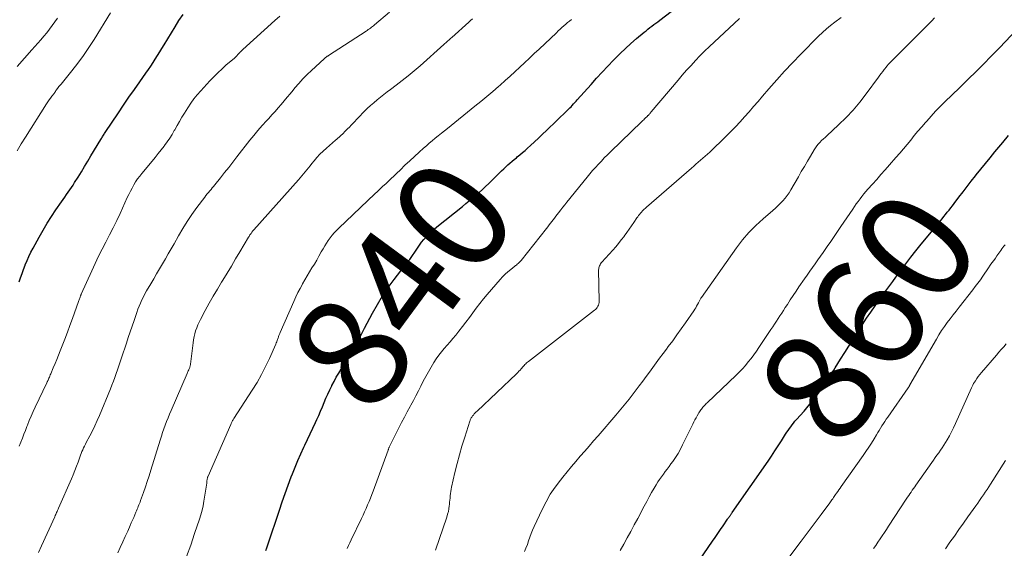
# Model space of a CAD drawing. Units: feet. Extents: x 1930000 to 1935043, y 534999 to 540000.
# Drawn here: x 1930163 to 1930338, y 535209 to 535304 of the extents above; entities that cross this region are included whole.
import ezdxf
from ezdxf.enums import TextEntityAlignment as Align

# ---------------------------------------------------------------- set-up
doc = ezdxf.new("R2010")
doc.units = ezdxf.units.FT
doc.header["$LTSCALE"] = 100
doc.header["$MEASUREMENT"] = 0
for name, color, linetype, lineweight in [('CONTOUR INDEX', 32, 'Continuous', 25), ('CONTOUR INDEX LABEL', 7, 'Continuous', 15), ('CONTOUR INTERMEDIATE', 40, 'Continuous', 15)]:
    doc.layers.add(name, color=color, linetype=linetype, lineweight=lineweight)
doc.styles.add('slant', font='romans.shx', dxfattribs={"oblique": 14.999978})

msp = doc.modelspace()

# ---------------------------------------------------------------- linework, layer by layer
at = {"layer": 'CONTOUR INDEX', "flags": 128}
for points, elevation in [([(1930162.43, 535256.86), (1930162.67, 535257.62), (1930162.93, 535258.37), (1930163.2, 535259.11), (1930163.48, 535259.85), (1930163.51, 535259.92), (1930163.82, 535260.68), (1930164.16, 535261.43), (1930164.52, 535262.18), (1930164.9, 535262.91), (1930165.99, 535264.89), (1930166.69, 535266.13), (1930167.41, 535267.34), (1930168.18, 535268.54), (1930168.97, 535269.72), (1930170, 535271.2), (1930170.29, 535271.62), (1930170.59, 535272.04), (1930170.89, 535272.47), (1930171.19, 535272.89), (1930171.48, 535273.31), (1930171.77, 535273.74), (1930172.05, 535274.17), (1930172.33, 535274.61), (1930172.95, 535275.61), (1930173.53, 535276.55), (1930174.1, 535277.49), (1930174.68, 535278.44), (1930175.25, 535279.38), (1930177, 535282.31), (1930177.1, 535282.47), (1930177.19, 535282.63), (1930177.29, 535282.78), (1930177.39, 535282.94), (1930177.49, 535283.1), (1930177.59, 535283.26), (1930177.69, 535283.41), (1930177.79, 535283.57), (1930180.14, 535287.08), (1930181.09, 535288.48), (1930182.04, 535289.88), (1930183.01, 535291.27), (1930183.98, 535292.65), (1930185.07, 535294.19), (1930185.5, 535294.81), (1930185.92, 535295.43), (1930186.34, 535296.05), (1930186.74, 535296.68), (1930187.14, 535297.32), (1930187.54, 535297.96), (1930187.93, 535298.59), (1930188.32, 535299.24), (1930190.27, 535302.47), (1930190.98, 535303.56), (1930191.71, 535304.63)], 820), ([(1930206.48, 535208.85), (1930206.66, 535209.37), (1930206.83, 535209.88), (1930208.93, 535216.07), (1930209.44, 535217.57), (1930209.96, 535219.06), (1930210.5, 535220.55), (1930211.05, 535222.03), (1930211.25, 535222.56), (1930211.73, 535223.77), (1930212.22, 535224.98), (1930212.75, 535226.17), (1930213.29, 535227.35), (1930213.45, 535227.68), (1930213.93, 535228.69), (1930214.41, 535229.7), (1930214.89, 535230.72), (1930215.37, 535231.73), (1930215.62, 535232.27), (1930215.97, 535233.02), (1930216.3, 535233.77), (1930216.62, 535234.54), (1930216.94, 535235.3), (1930217.25, 535236.07), (1930217.58, 535236.83), (1930217.93, 535237.58), (1930218.29, 535238.32), (1930218.31, 535238.35), (1930218.69, 535239.1), (1930219.1, 535239.84), (1930219.52, 535240.57), (1930219.95, 535241.29), (1930221.66, 535244.07), (1930222, 535244.62), (1930222.33, 535245.18), (1930222.64, 535245.74), (1930222.95, 535246.3), (1930223.26, 535246.87), (1930223.56, 535247.44), (1930223.86, 535248.01), (1930224.16, 535248.58), (1930225.57, 535251.28), (1930226.44, 535252.85), (1930227.36, 535254.38), (1930228.36, 535255.85), (1930229.42, 535257.29), (1930231.42, 535259.87), (1930231.52, 535260), (1930231.62, 535260.12), (1930231.72, 535260.25), (1930231.82, 535260.37), (1930231.92, 535260.5), (1930232.02, 535260.62), (1930232.12, 535260.75), (1930232.21, 535260.89), (1930233.59, 535262.93), (1930233.97, 535263.45), (1930234.35, 535263.97), (1930234.76, 535264.46), (1930235.19, 535264.95), (1930235.63, 535265.41), (1930236.09, 535265.86), (1930236.57, 535266.29), (1930237.07, 535266.71), (1930241.63, 535270.36), (1930242.24, 535270.86), (1930242.84, 535271.35), (1930243.44, 535271.85), (1930244.04, 535272.36), (1930244.63, 535272.87), (1930245.21, 535273.39), (1930245.78, 535273.93), (1930246.34, 535274.47), (1930248.29, 535276.39), (1930248.65, 535276.74), (1930249.02, 535277.09), (1930249.39, 535277.43), (1930249.76, 535277.77), (1930250.14, 535278.1), (1930250.52, 535278.43), (1930250.9, 535278.75), (1930251.29, 535279.07), (1930251.44, 535279.2), (1930251.91, 535279.59), (1930252.37, 535279.98), (1930252.83, 535280.37), (1930253.28, 535280.78), (1930253.82, 535281.27), (1930254.54, 535281.92), (1930255.25, 535282.58), (1930255.96, 535283.24), (1930256.66, 535283.91), (1930260.35, 535287.49), (1930260.59, 535287.72), (1930260.82, 535287.95), (1930261.05, 535288.18), (1930261.27, 535288.42), (1930261.5, 535288.66), (1930261.72, 535288.9), (1930261.94, 535289.14), (1930262.16, 535289.38), (1930264.63, 535292.15), (1930265.62, 535293.26), (1930266.63, 535294.35), (1930267.64, 535295.44), (1930268.67, 535296.51), (1930268.89, 535296.75), (1930269.83, 535297.68), (1930270.78, 535298.6), (1930271.76, 535299.49), (1930272.76, 535300.35), (1930274.11, 535301.47), (1930274.45, 535301.76), (1930274.8, 535302.03), (1930275.15, 535302.31), (1930275.51, 535302.57), (1930275.87, 535302.84), (1930276.23, 535303.1), (1930276.59, 535303.37), (1930276.95, 535303.64), (1930278.95, 535305.16)], 840), ([(1930283.25, 535206), (1930286.35, 535210.54), (1930286.82, 535211.23), (1930287.3, 535211.92), (1930287.76, 535212.61), (1930288.23, 535213.3), (1930289.02, 535214.47), (1930289.09, 535214.58), (1930289.17, 535214.69), (1930289.25, 535214.8), (1930289.32, 535214.91), (1930289.36, 535214.96), (1930289.42, 535215.04), (1930289.48, 535215.13), (1930289.54, 535215.22), (1930289.61, 535215.3), (1930289.67, 535215.39), (1930289.74, 535215.48), (1930289.8, 535215.56), (1930289.86, 535215.65), (1930296.27, 535224.86), (1930296.89, 535225.76), (1930297.5, 535226.66), (1930298.09, 535227.58), (1930298.68, 535228.5), (1930299.4, 535229.66), (1930299.62, 535230), (1930299.85, 535230.34), (1930300.08, 535230.67), (1930300.31, 535231), (1930300.56, 535231.33), (1930300.81, 535231.65), (1930301.07, 535231.96), (1930301.33, 535232.27), (1930302.71, 535233.79), (1930303.44, 535234.65), (1930304.16, 535235.51), (1930304.85, 535236.41), (1930305.51, 535237.32), (1930306.28, 535238.42), (1930306.54, 535238.8), (1930306.79, 535239.18), (1930307.04, 535239.56), (1930307.28, 535239.95), (1930307.52, 535240.34), (1930307.76, 535240.72), (1930308, 535241.11), (1930308.24, 535241.5), (1930309.24, 535243.07), (1930309.98, 535244.24), (1930310.72, 535245.41), (1930311.46, 535246.59), (1930312.2, 535247.76), (1930312.41, 535248.1), (1930313.14, 535249.24), (1930313.87, 535250.37), (1930314.63, 535251.49), (1930315.4, 535252.6), (1930315.92, 535253.33), (1930316.44, 535254.06), (1930316.97, 535254.8), (1930317.5, 535255.52), (1930318.04, 535256.25), (1930318.58, 535256.97), (1930319.11, 535257.69), (1930319.65, 535258.41), (1930320.19, 535259.14), (1930320.89, 535260.08), (1930321.79, 535261.27), (1930322.7, 535262.44), (1930323.63, 535263.61), (1930324.57, 535264.76), (1930327.07, 535267.79), (1930327.38, 535268.17), (1930327.69, 535268.55), (1930328, 535268.93), (1930328.3, 535269.31), (1930328.61, 535269.7), (1930328.91, 535270.08), (1930329.21, 535270.47), (1930329.51, 535270.86), (1930330.38, 535271.99), (1930331.12, 535272.95), (1930331.85, 535273.9), (1930332.59, 535274.85), (1930333.34, 535275.8), (1930333.48, 535275.98), (1930334.3, 535277.01), (1930335.13, 535278.05), (1930335.96, 535279.07), (1930336.8, 535280.09), (1930337.17, 535280.55), (1930338.21, 535281.79), (1930339.25, 535283.03)], 860)]:
    msp.add_lwpolyline(points, dxfattribs=dict(at, elevation=elevation))
at = {"layer": 'CONTOUR INTERMEDIATE', "flags": 128}
for points, elevation in [([(1930162.03, 535295.39), (1930164.69, 535298.31), (1930165.24, 535298.91), (1930165.77, 535299.52), (1930166.3, 535300.14), (1930166.82, 535300.76), (1930167.33, 535301.4), (1930167.83, 535302.04), (1930168.32, 535302.69), (1930168.8, 535303.34), (1930169.28, 535304.01)], 812), ([(1930162.05, 535280.31), (1930162.79, 535281.52), (1930163.54, 535282.72), (1930167.32, 535288.7), (1930167.55, 535289.05), (1930167.78, 535289.39), (1930168.02, 535289.73), (1930168.27, 535290.06), (1930168.64, 535290.54), (1930168.7, 535290.63), (1930168.77, 535290.72), (1930168.83, 535290.82), (1930168.89, 535290.92), (1930168.95, 535291), (1930168.98, 535291.05), (1930169.01, 535291.11), (1930169.05, 535291.17), (1930169.08, 535291.22), (1930169.12, 535291.28), (1930169.16, 535291.33), (1930169.2, 535291.38), (1930169.24, 535291.43), (1930169.4, 535291.62), (1930169.53, 535291.76), (1930169.65, 535291.9), (1930169.77, 535292.04), (1930169.89, 535292.19), (1930171.82, 535294.57), (1930172.88, 535295.93), (1930173.9, 535297.31), (1930174.86, 535298.73), (1930175.79, 535300.18), (1930178.71, 535304.93)], 816), ([(1930162.42, 535227.54), (1930162.72, 535228.24), (1930163, 535228.93), (1930163.27, 535229.64), (1930163.54, 535230.34), (1930163.81, 535231.04), (1930163.89, 535231.27), (1930164.21, 535232.08), (1930164.54, 535232.89), (1930164.89, 535233.69), (1930165.26, 535234.48), (1930167.34, 535238.82), (1930167.38, 535238.91), (1930167.42, 535238.99), (1930167.46, 535239.08), (1930167.5, 535239.16), (1930167.55, 535239.25), (1930167.59, 535239.33), (1930167.63, 535239.42), (1930167.66, 535239.51), (1930167.74, 535239.69), (1930167.82, 535239.87), (1930167.9, 535240.05), (1930167.97, 535240.24), (1930168.05, 535240.42), (1930168.51, 535241.54), (1930168.82, 535242.29), (1930169.12, 535243.03), (1930169.42, 535243.78), (1930169.72, 535244.53), (1930170.09, 535245.45), (1930170.57, 535246.67), (1930171.04, 535247.88), (1930171.49, 535249.11), (1930171.93, 535250.33), (1930173.02, 535253.39), (1930173.08, 535253.54), (1930173.13, 535253.69), (1930173.19, 535253.84), (1930173.24, 535253.99), (1930173.31, 535254.16), (1930173.33, 535254.23), (1930173.36, 535254.3), (1930173.38, 535254.36), (1930173.41, 535254.43), (1930173.44, 535254.5), (1930173.46, 535254.56), (1930173.49, 535254.63), (1930173.52, 535254.7), (1930175.39, 535258.86), (1930175.99, 535260.16), (1930176.61, 535261.45), (1930177.25, 535262.73), (1930177.91, 535264), (1930178.57, 535265.27), (1930179.21, 535266.54), (1930179.84, 535267.83), (1930180.45, 535269.12), (1930181.74, 535271.94), (1930182.01, 535272.51), (1930182.3, 535273.08), (1930182.59, 535273.64), (1930182.9, 535274.19), (1930183.23, 535274.73), (1930183.57, 535275.26), (1930183.95, 535275.77), (1930184.34, 535276.27), (1930186.18, 535278.47), (1930186.72, 535279.13), (1930187.26, 535279.8), (1930187.8, 535280.47), (1930188.32, 535281.14), (1930188.4, 535281.24), (1930188.87, 535281.88), (1930189.32, 535282.53), (1930189.74, 535283.21), (1930190.13, 535283.9), (1930190.21, 535284.03), (1930190.63, 535284.8), (1930191.06, 535285.56), (1930191.5, 535286.31), (1930191.96, 535287.05), (1930192.54, 535288), (1930193.07, 535288.8), (1930193.63, 535289.58), (1930194.23, 535290.32), (1930194.86, 535291.04), (1930196.47, 535292.79), (1930197.18, 535293.53), (1930197.91, 535294.25), (1930198.67, 535294.95), (1930199.44, 535295.63), (1930200.85, 535296.81), (1930200.93, 535296.89), (1930201.01, 535296.96), (1930201.09, 535297.03), (1930201.16, 535297.11), (1930201.24, 535297.19), (1930201.31, 535297.27), (1930201.38, 535297.35), (1930201.45, 535297.43), (1930201.49, 535297.49), (1930201.58, 535297.59), (1930201.68, 535297.7), (1930201.77, 535297.8), (1930201.87, 535297.9), (1930201.91, 535297.94), (1930202.03, 535298.06), (1930202.16, 535298.18), (1930202.28, 535298.3), (1930202.41, 535298.41), (1930208.13, 535303.6), (1930209.01, 535304.37)], 824), ([(1930165.89, 535208.5), (1930166.42, 535209.69), (1930168.76, 535214.92), (1930168.85, 535215.11), (1930168.94, 535215.3), (1930169.02, 535215.49), (1930169.11, 535215.67), (1930169.2, 535215.86), (1930169.28, 535216.05), (1930169.37, 535216.24), (1930169.45, 535216.43), (1930171.75, 535221.67), (1930172.07, 535222.42), (1930172.38, 535223.17), (1930172.66, 535223.93), (1930172.94, 535224.69), (1930173.24, 535225.55), (1930173.36, 535225.89), (1930173.49, 535226.22), (1930173.63, 535226.56), (1930173.77, 535226.89), (1930173.92, 535227.21), (1930174.08, 535227.54), (1930174.24, 535227.86), (1930174.41, 535228.18), (1930175.03, 535229.35), (1930175.5, 535230.25), (1930175.95, 535231.17), (1930176.37, 535232.1), (1930176.77, 535233.03), (1930178.71, 535237.74), (1930178.99, 535238.43), (1930179.25, 535239.11), (1930179.51, 535239.8), (1930179.76, 535240.5), (1930180.01, 535241.19), (1930180.25, 535241.89), (1930180.48, 535242.59), (1930180.72, 535243.28), (1930181.58, 535245.9), (1930181.92, 535246.92), (1930182.26, 535247.93), (1930182.6, 535248.94), (1930182.94, 535249.96), (1930183.24, 535250.84), (1930183.44, 535251.41), (1930183.65, 535251.98), (1930183.87, 535252.54), (1930184.1, 535253.09), (1930184.35, 535253.65), (1930184.61, 535254.19), (1930184.89, 535254.72), (1930185.18, 535255.25), (1930185.94, 535256.54), (1930186.46, 535257.44), (1930186.98, 535258.33), (1930187.5, 535259.22), (1930188.03, 535260.12), (1930188.55, 535261.01), (1930189.07, 535261.9), (1930189.59, 535262.8), (1930190.1, 535263.7), (1930190.88, 535265.08), (1930191.65, 535266.39), (1930192.45, 535267.67), (1930193.3, 535268.93), (1930194.18, 535270.16), (1930195.58, 535272.03), (1930195.79, 535272.31), (1930196.01, 535272.58), (1930196.24, 535272.86), (1930196.47, 535273.12), (1930196.7, 535273.39), (1930196.92, 535273.66), (1930197.15, 535273.93), (1930197.37, 535274.21), (1930198.41, 535275.49), (1930199.14, 535276.42), (1930199.88, 535277.34), (1930200.61, 535278.26), (1930201.33, 535279.19), (1930203.65, 535282.17), (1930204.36, 535283.06), (1930205.09, 535283.93), (1930205.84, 535284.79), (1930206.6, 535285.64), (1930207.02, 535286.09), (1930207.58, 535286.7), (1930208.14, 535287.32), (1930208.69, 535287.95), (1930209.23, 535288.59), (1930209.77, 535289.22), (1930210.31, 535289.86), (1930210.84, 535290.5), (1930211.38, 535291.15), (1930211.69, 535291.53), (1930212.4, 535292.34), (1930213.13, 535293.14), (1930213.89, 535293.91), (1930214.67, 535294.66), (1930216.95, 535296.76), (1930217, 535296.81), (1930217.05, 535296.85), (1930217.1, 535296.89), (1930217.15, 535296.94), (1930217.2, 535296.98), (1930217.25, 535297.02), (1930217.31, 535297.05), (1930217.36, 535297.09), (1930217.4, 535297.13), (1930217.48, 535297.18), (1930217.56, 535297.23), (1930217.63, 535297.28), (1930217.71, 535297.34), (1930224.43, 535301.69), (1930224.63, 535301.82), (1930224.82, 535301.95), (1930225.01, 535302.08), (1930225.2, 535302.22), (1930225.39, 535302.36), (1930225.57, 535302.51), (1930225.75, 535302.65), (1930225.93, 535302.8), (1930228.59, 535305.07)], 828), ([(1930236.85, 535208.96), (1930238.85, 535214.86), (1930239, 535215.35), (1930239.12, 535215.84), (1930239.21, 535216.35), (1930239.28, 535216.85), (1930239.31, 535217.1), (1930239.35, 535217.49), (1930239.38, 535217.88), (1930239.42, 535218.26), (1930239.46, 535218.65), (1930239.5, 535219.04), (1930239.56, 535219.43), (1930239.63, 535219.81), (1930239.71, 535220.19), (1930240.3, 535222.81), (1930240.69, 535224.4), (1930241.1, 535225.98), (1930241.56, 535227.55), (1930242.04, 535229.12), (1930242.96, 535231.98), (1930243, 535232.11), (1930243.05, 535232.23), (1930243.1, 535232.36), (1930243.16, 535232.48), (1930243.22, 535232.6), (1930243.29, 535232.71), (1930243.37, 535232.82), (1930243.45, 535232.93), (1930243.59, 535233.09), (1930243.75, 535233.28), (1930243.91, 535233.46), (1930244.08, 535233.63), (1930244.26, 535233.8), (1930251.31, 535240.47), (1930251.53, 535240.68), (1930251.74, 535240.9), (1930251.94, 535241.11), (1930252.14, 535241.34), (1930252.26, 535241.47), (1930252.4, 535241.63), (1930252.54, 535241.79), (1930252.68, 535241.94), (1930252.82, 535242.1), (1930252.97, 535242.25), (1930253.12, 535242.4), (1930253.28, 535242.54), (1930253.45, 535242.67), (1930265.27, 535251.81), (1930265.45, 535251.96), (1930265.61, 535252.13), (1930265.75, 535252.32), (1930265.87, 535252.52), (1930265.96, 535252.73), (1930266.03, 535252.95), (1930266.07, 535253.18), (1930266.08, 535253.42), (1930265.98, 535259), (1930265.99, 535259.19), (1930266.02, 535259.38), (1930266.07, 535259.57), (1930266.14, 535259.76), (1930266.23, 535259.93), (1930266.33, 535260.1), (1930266.44, 535260.26), (1930266.57, 535260.41), (1930268.52, 535262.56), (1930269.04, 535263.15), (1930269.55, 535263.75), (1930270.04, 535264.37), (1930270.52, 535265), (1930270.57, 535265.07), (1930271.01, 535265.67), (1930271.45, 535266.27), (1930271.87, 535266.88), (1930272.29, 535267.5), (1930272.83, 535268.31), (1930272.98, 535268.52), (1930273.13, 535268.73), (1930273.29, 535268.93), (1930273.45, 535269.13), (1930273.57, 535269.27), (1930273.68, 535269.39), (1930273.79, 535269.52), (1930273.91, 535269.64), (1930274.03, 535269.76), (1930274.15, 535269.88), (1930274.28, 535269.99), (1930274.4, 535270.11), (1930274.53, 535270.22), (1930282.56, 535277.22), (1930282.97, 535277.58), (1930283.38, 535277.93), (1930283.79, 535278.28), (1930284.21, 535278.63), (1930284.62, 535278.99), (1930285.03, 535279.35), (1930285.43, 535279.71), (1930285.83, 535280.08), (1930288.73, 535282.87), (1930289.6, 535283.72), (1930290.44, 535284.58), (1930291.27, 535285.47), (1930292.08, 535286.37), (1930292.88, 535287.28), (1930293.67, 535288.2), (1930294.47, 535289.11), (1930295.26, 535290.03), (1930296.42, 535291.37), (1930297.81, 535292.95), (1930299.22, 535294.51), (1930300.66, 535296.04), (1930302.12, 535297.55), (1930305.29, 535300.76), (1930305.99, 535301.44), (1930306.71, 535302.09), (1930307.45, 535302.71), (1930308.22, 535303.31), (1930309.32, 535304.13)], 848), ([(1930252.74, 535208.68), (1930253, 535209.31), (1930253.24, 535209.96), (1930253.45, 535210.61), (1930253.67, 535211.26), (1930253.91, 535211.9), (1930254.17, 535212.54), (1930254.45, 535213.16), (1930255.87, 535216.23), (1930256.58, 535217.6), (1930257.35, 535218.94), (1930258.21, 535220.22), (1930259.14, 535221.46), (1930259.57, 535221.98), (1930260.34, 535222.92), (1930261.12, 535223.86), (1930261.9, 535224.78), (1930262.7, 535225.71), (1930263.49, 535226.62), (1930264.29, 535227.54), (1930265.08, 535228.46), (1930265.88, 535229.38), (1930269.06, 535233.06), (1930269.36, 535233.41), (1930269.66, 535233.76), (1930269.97, 535234.11), (1930270.27, 535234.47), (1930270.56, 535234.82), (1930270.86, 535235.18), (1930271.15, 535235.54), (1930271.43, 535235.91), (1930273.25, 535238.32), (1930273.86, 535239.14), (1930274.47, 535239.95), (1930275.08, 535240.77), (1930275.68, 535241.59), (1930276.28, 535242.41), (1930276.89, 535243.23), (1930277.5, 535244.05), (1930278.11, 535244.86), (1930278.44, 535245.31), (1930279.22, 535246.36), (1930279.98, 535247.41), (1930280.74, 535248.46), (1930281.48, 535249.53), (1930283, 535251.73), (1930283.18, 535251.99), (1930283.35, 535252.26), (1930283.5, 535252.54), (1930283.65, 535252.82), (1930283.82, 535253.14), (1930283.88, 535253.26), (1930283.94, 535253.38), (1930284.01, 535253.5), (1930284.07, 535253.63), (1930284.13, 535253.75), (1930284.19, 535253.87), (1930284.27, 535253.98), (1930284.34, 535254.09), (1930290.65, 535262.97), (1930291.72, 535264.37), (1930292.85, 535265.71), (1930294.08, 535266.96), (1930295.37, 535268.16), (1930297.12, 535269.66), (1930297.58, 535270.07), (1930298.03, 535270.49), (1930298.47, 535270.92), (1930298.9, 535271.36), (1930299.31, 535271.82), (1930299.69, 535272.3), (1930300.04, 535272.81), (1930300.36, 535273.33), (1930301.68, 535275.64), (1930302.21, 535276.57), (1930302.75, 535277.5), (1930303.29, 535278.42), (1930303.84, 535279.35), (1930304.5, 535280.45), (1930304.73, 535280.81), (1930304.98, 535281.16), (1930305.25, 535281.49), (1930305.54, 535281.8), (1930305.84, 535282.11), (1930306.15, 535282.41), (1930306.46, 535282.7), (1930306.77, 535283), (1930308.88, 535284.94), (1930310.2, 535286.23), (1930311.48, 535287.58), (1930312.67, 535289), (1930313.81, 535290.46), (1930316.01, 535293.46), (1930316.26, 535293.8), (1930316.51, 535294.13), (1930316.76, 535294.47), (1930317.02, 535294.81), (1930317.12, 535294.94), (1930317.33, 535295.2), (1930317.54, 535295.46), (1930317.76, 535295.71), (1930317.99, 535295.95), (1930324.57, 535302.57), (1930325.05, 535303.05), (1930325.54, 535303.54), (1930326.02, 535304.03)], 852), ([(1930180.04, 535208.48), (1930180.49, 535209.44), (1930180.94, 535210.41), (1930181.38, 535211.38), (1930181.81, 535212.35), (1930182.25, 535213.34), (1930182.46, 535213.82), (1930182.67, 535214.3), (1930182.88, 535214.79), (1930183.08, 535215.27), (1930183.27, 535215.72), (1930183.38, 535215.98), (1930183.49, 535216.24), (1930183.6, 535216.49), (1930183.71, 535216.75), (1930183.82, 535217.01), (1930183.93, 535217.27), (1930184.03, 535217.53), (1930184.12, 535217.79), (1930184.63, 535219.24), (1930184.98, 535220.23), (1930185.31, 535221.22), (1930185.63, 535222.22), (1930185.95, 535223.22), (1930187.62, 535228.62), (1930187.83, 535229.29), (1930188.05, 535229.96), (1930188.28, 535230.62), (1930188.51, 535231.28), (1930188.76, 535231.93), (1930189.02, 535232.59), (1930189.28, 535233.24), (1930189.56, 535233.88), (1930192.43, 535240.51), (1930192.5, 535240.67), (1930192.57, 535240.83), (1930192.64, 535240.98), (1930192.72, 535241.14), (1930192.76, 535241.23), (1930192.81, 535241.34), (1930192.86, 535241.45), (1930192.9, 535241.57), (1930192.94, 535241.68), (1930192.97, 535241.8), (1930193, 535241.91), (1930193.02, 535242.03), (1930193.04, 535242.15), (1930193.49, 535246), (1930193.56, 535246.55), (1930193.67, 535247.09), (1930193.8, 535247.62), (1930193.95, 535248.15), (1930194.14, 535248.67), (1930194.34, 535249.18), (1930194.57, 535249.68), (1930194.82, 535250.18), (1930195.68, 535251.77), (1930196.39, 535253.05), (1930197.1, 535254.32), (1930197.84, 535255.58), (1930198.59, 535256.83), (1930198.82, 535257.21), (1930199.58, 535258.46), (1930200.34, 535259.71), (1930201.1, 535260.97), (1930201.85, 535262.22), (1930203.43, 535264.86), (1930203.51, 535264.99), (1930203.59, 535265.12), (1930203.67, 535265.26), (1930203.75, 535265.39), (1930203.79, 535265.45), (1930203.85, 535265.55), (1930203.91, 535265.64), (1930203.98, 535265.74), (1930204.05, 535265.83), (1930204.12, 535265.92), (1930204.2, 535266.01), (1930204.27, 535266.1), (1930204.35, 535266.18), (1930212.32, 535275.1), (1930212.63, 535275.45), (1930212.93, 535275.81), (1930213.23, 535276.18), (1930213.52, 535276.54), (1930213.81, 535276.91), (1930214.11, 535277.28), (1930214.4, 535277.64), (1930214.7, 535278), (1930215.12, 535278.5), (1930215.64, 535279.09), (1930216.18, 535279.67), (1930216.74, 535280.22), (1930217.32, 535280.76), (1930218.97, 535282.22), (1930219.17, 535282.4), (1930219.38, 535282.57), (1930219.58, 535282.75), (1930219.78, 535282.92), (1930219.98, 535283.1), (1930220.18, 535283.28), (1930220.37, 535283.47), (1930220.56, 535283.66), (1930220.81, 535283.91), (1930221.12, 535284.23), (1930221.44, 535284.55), (1930221.75, 535284.87), (1930222.06, 535285.19), (1930224.1, 535287.31), (1930224.64, 535287.85), (1930225.2, 535288.38), (1930225.78, 535288.89), (1930226.37, 535289.39), (1930226.98, 535289.87), (1930227.58, 535290.35), (1930228.2, 535290.82), (1930228.81, 535291.28), (1930229.79, 535292.01), (1930230.88, 535292.84), (1930231.96, 535293.7), (1930233.02, 535294.59), (1930234.06, 535295.49), (1930238.32, 535299.29), (1930238.49, 535299.45), (1930238.67, 535299.6), (1930238.85, 535299.76), (1930239.02, 535299.93), (1930239.2, 535300.09), (1930239.37, 535300.25), (1930239.55, 535300.41), (1930239.73, 535300.56), (1930242.77, 535303.28), (1930243.1, 535303.57), (1930243.42, 535303.87)], 832), ([(1930192.35, 535207.8), (1930193.07, 535209.85), (1930193.78, 535211.91), (1930194.65, 535214.46), (1930194.9, 535215.26), (1930195.12, 535216.06), (1930195.29, 535216.87), (1930195.44, 535217.68), (1930195.93, 535220.94), (1930195.95, 535221.05), (1930195.96, 535221.16), (1930195.97, 535221.27), (1930195.98, 535221.38), (1930195.98, 535221.4), (1930195.99, 535221.5), (1930196.01, 535221.6), (1930196.03, 535221.69), (1930196.05, 535221.79), (1930196.07, 535221.88), (1930196.1, 535221.98), (1930196.14, 535222.07), (1930196.18, 535222.16), (1930200.22, 535231.41), (1930200.28, 535231.55), (1930200.35, 535231.68), (1930200.42, 535231.82), (1930200.49, 535231.95), (1930200.57, 535232.08), (1930200.65, 535232.21), (1930200.73, 535232.34), (1930200.81, 535232.47), (1930204.08, 535237.51), (1930204.93, 535238.89), (1930205.73, 535240.3), (1930206.46, 535241.74), (1930207.15, 535243.2), (1930208.27, 535245.77), (1930208.36, 535245.97), (1930208.44, 535246.17), (1930208.52, 535246.38), (1930208.59, 535246.58), (1930208.64, 535246.72), (1930208.69, 535246.86), (1930208.74, 535247), (1930208.79, 535247.13), (1930208.84, 535247.27), (1930208.89, 535247.4), (1930208.95, 535247.54), (1930209, 535247.67), (1930209.06, 535247.81), (1930211.52, 535253.4), (1930211.87, 535254.18), (1930212.24, 535254.95), (1930212.64, 535255.71), (1930213.05, 535256.46), (1930213.08, 535256.51), (1930213.49, 535257.23), (1930213.9, 535257.94), (1930214.32, 535258.65), (1930214.75, 535259.36), (1930215.17, 535260.07), (1930215.59, 535260.78), (1930216, 535261.5), (1930216.41, 535262.22), (1930216.73, 535262.8), (1930217.02, 535263.3), (1930217.33, 535263.8), (1930217.65, 535264.28), (1930217.99, 535264.75), (1930218.34, 535265.21), (1930218.71, 535265.65), (1930219.11, 535266.08), (1930219.52, 535266.49), (1930225.98, 535272.6), (1930226.46, 535273.05), (1930226.95, 535273.51), (1930227.43, 535273.96), (1930227.92, 535274.41), (1930228.41, 535274.87), (1930228.89, 535275.32), (1930229.37, 535275.78), (1930229.85, 535276.24), (1930230.55, 535276.92), (1930231.37, 535277.71), (1930232.21, 535278.5), (1930233.05, 535279.28), (1930233.9, 535280.05), (1930234.67, 535280.74), (1930235.19, 535281.2), (1930235.72, 535281.66), (1930236.25, 535282.1), (1930236.79, 535282.54), (1930237.33, 535282.98), (1930237.87, 535283.42), (1930238.41, 535283.85), (1930238.96, 535284.29), (1930243.88, 535288.26), (1930244.95, 535289.13), (1930246, 535290.01), (1930247.05, 535290.9), (1930248.09, 535291.79), (1930248.37, 535292.04), (1930249.26, 535292.83), (1930250.15, 535293.62), (1930251.02, 535294.42), (1930251.89, 535295.22), (1930252.76, 535296.03), (1930253.63, 535296.85), (1930254.49, 535297.66), (1930255.35, 535298.47), (1930258.44, 535301.4), (1930258.77, 535301.71), (1930259.1, 535302.01), (1930259.43, 535302.32), (1930259.76, 535302.62), (1930260.1, 535302.91), (1930260.44, 535303.2), (1930260.79, 535303.48), (1930261.15, 535303.76)], 836), ([(1930221.02, 535209.23), (1930221.27, 535209.75), (1930221.52, 535210.27), (1930221.77, 535210.78), (1930223.6, 535214.57), (1930223.88, 535215.17), (1930224.16, 535215.78), (1930224.43, 535216.39), (1930224.69, 535217.01), (1930224.94, 535217.63), (1930225.19, 535218.25), (1930225.43, 535218.87), (1930225.67, 535219.5), (1930228.37, 535226.83), (1930228.39, 535226.89), (1930228.41, 535226.95), (1930228.43, 535227.01), (1930228.45, 535227.06), (1930228.47, 535227.14), (1930228.48, 535227.16), (1930228.49, 535227.18), (1930228.49, 535227.2), (1930228.5, 535227.22), (1930228.53, 535227.3), (1930228.53, 535227.32), (1930228.54, 535227.33), (1930228.55, 535227.35), (1930228.56, 535227.37), (1930230.27, 535230.77), (1930230.76, 535231.74), (1930231.27, 535232.7), (1930231.78, 535233.66), (1930232.31, 535234.61), (1930232.43, 535234.83), (1930232.89, 535235.68), (1930233.34, 535236.53), (1930233.78, 535237.39), (1930234.21, 535238.25), (1930234.64, 535239.11), (1930235.08, 535239.97), (1930235.55, 535240.81), (1930236.04, 535241.64), (1930236.52, 535242.46), (1930236.95, 535243.12), (1930237.4, 535243.76), (1930237.88, 535244.38), (1930238.39, 535244.98), (1930238.92, 535245.57), (1930239.44, 535246.17), (1930239.94, 535246.77), (1930240.44, 535247.38), (1930240.99, 535248.07), (1930241.63, 535248.88), (1930242.26, 535249.7), (1930242.88, 535250.53), (1930243.5, 535251.37), (1930244.11, 535252.2), (1930244.75, 535253.02), (1930245.4, 535253.82), (1930246.06, 535254.62), (1930248.38, 535257.31), (1930248.82, 535257.79), (1930249.28, 535258.25), (1930249.76, 535258.68), (1930250.27, 535259.1), (1930251, 535259.66), (1930251.15, 535259.78), (1930251.3, 535259.89), (1930251.44, 535260.02), (1930251.59, 535260.14), (1930251.73, 535260.27), (1930251.86, 535260.41), (1930251.99, 535260.55), (1930252.11, 535260.7), (1930256.68, 535266.44), (1930256.92, 535266.74), (1930257.16, 535267.05), (1930257.39, 535267.36), (1930257.63, 535267.66), (1930257.87, 535267.97), (1930258.1, 535268.28), (1930258.34, 535268.59), (1930258.57, 535268.9), (1930258.83, 535269.24), (1930259.2, 535269.72), (1930259.56, 535270.2), (1930259.94, 535270.67), (1930260.31, 535271.14), (1930263.91, 535275.59), (1930264.41, 535276.18), (1930264.9, 535276.77), (1930265.42, 535277.34), (1930265.94, 535277.91), (1930266.47, 535278.47), (1930267, 535279.02), (1930267.55, 535279.57), (1930268.1, 535280.1), (1930273.73, 535285.54), (1930273.89, 535285.7), (1930274.05, 535285.85), (1930274.21, 535286.01), (1930274.37, 535286.17), (1930274.6, 535286.39), (1930274.65, 535286.43), (1930274.7, 535286.48), (1930274.74, 535286.53), (1930274.79, 535286.58), (1930274.84, 535286.63), (1930274.88, 535286.67), (1930274.93, 535286.72), (1930274.97, 535286.77), (1930275.05, 535286.87), (1930275.14, 535286.97), (1930275.23, 535287.08), (1930275.31, 535287.18), (1930275.4, 535287.28), (1930280.17, 535292.91), (1930280.94, 535293.79), (1930281.71, 535294.68), (1930282.5, 535295.55), (1930283.29, 535296.41), (1930284.1, 535297.26), (1930284.93, 535298.09), (1930285.77, 535298.91), (1930286.62, 535299.71), (1930291.19, 535303.91)], 844), ([(1930269.81, 535208.89), (1930270.47, 535210.01), (1930271.11, 535211.15), (1930271.74, 535212.29), (1930272.36, 535213.44), (1930272.97, 535214.59), (1930274.14, 535216.83), (1930274.57, 535217.64), (1930275.01, 535218.45), (1930275.46, 535219.24), (1930275.93, 535220.04), (1930276.28, 535220.63), (1930276.58, 535221.12), (1930276.89, 535221.59), (1930277.22, 535222.06), (1930277.55, 535222.52), (1930277.9, 535222.97), (1930278.24, 535223.42), (1930278.58, 535223.88), (1930278.91, 535224.34), (1930279.25, 535224.81), (1930279.73, 535225.52), (1930280.19, 535226.24), (1930280.61, 535226.98), (1930281, 535227.74), (1930282.82, 535231.47), (1930283, 535231.85), (1930283.19, 535232.22), (1930283.39, 535232.58), (1930283.6, 535232.95), (1930283.81, 535233.33), (1930283.91, 535233.5), (1930284.02, 535233.67), (1930284.13, 535233.84), (1930284.24, 535234), (1930284.36, 535234.16), (1930284.48, 535234.32), (1930284.61, 535234.47), (1930284.74, 535234.62), (1930284.77, 535234.65), (1930284.91, 535234.81), (1930285.06, 535234.97), (1930285.22, 535235.12), (1930285.38, 535235.27), (1930290.56, 535240.2), (1930291.13, 535240.76), (1930291.69, 535241.35), (1930292.22, 535241.95), (1930292.73, 535242.57), (1930293.22, 535243.21), (1930293.71, 535243.85), (1930294.18, 535244.51), (1930294.63, 535245.17), (1930296.78, 535248.38), (1930297.1, 535248.86), (1930297.43, 535249.35), (1930297.75, 535249.84), (1930298.07, 535250.32), (1930298.39, 535250.81), (1930298.71, 535251.3), (1930299.03, 535251.79), (1930299.35, 535252.28), (1930299.72, 535252.86), (1930300.23, 535253.64), (1930300.74, 535254.42), (1930301.26, 535255.2), (1930301.78, 535255.97), (1930302.77, 535257.41), (1930303.24, 535258.09), (1930303.71, 535258.77), (1930304.19, 535259.45), (1930304.67, 535260.12), (1930305.16, 535260.8), (1930305.64, 535261.47), (1930306.11, 535262.15), (1930306.59, 535262.83), (1930306.86, 535263.22), (1930307.47, 535264.1), (1930308.08, 535264.98), (1930308.68, 535265.87), (1930309.28, 535266.75), (1930311.39, 535269.89), (1930311.71, 535270.35), (1930312.03, 535270.81), (1930312.36, 535271.26), (1930312.7, 535271.71), (1930313.04, 535272.15), (1930313.39, 535272.58), (1930313.75, 535273.01), (1930314.12, 535273.43), (1930314.91, 535274.32), (1930315.68, 535275.19), (1930316.45, 535276.06), (1930317.22, 535276.92), (1930317.98, 535277.79), (1930319.12, 535279.09), (1930319.79, 535279.86), (1930320.46, 535280.64), (1930321.11, 535281.43), (1930321.76, 535282.22), (1930322.41, 535283.01), (1930323.06, 535283.8), (1930323.73, 535284.58), (1930324.4, 535285.36), (1930324.62, 535285.6), (1930325.41, 535286.48), (1930326.22, 535287.35), (1930327.04, 535288.2), (1930327.89, 535289.04), (1930330.48, 535291.55), (1930331.39, 535292.44), (1930332.3, 535293.34), (1930333.21, 535294.23), (1930334.11, 535295.13), (1930335.01, 535296.03), (1930335.91, 535296.94), (1930336.8, 535297.85), (1930337.68, 535298.77), (1930340.7, 535301.93)], 856), ([(1930298.75, 535205.95), (1930302.18, 535210.52), (1930303.08, 535211.72), (1930303.98, 535212.93), (1930304.87, 535214.13), (1930305.77, 535215.34), (1930307.29, 535217.38), (1930307.42, 535217.56), (1930307.55, 535217.75), (1930307.69, 535217.94), (1930307.82, 535218.13), (1930307.95, 535218.32), (1930308.07, 535218.51), (1930308.2, 535218.69), (1930308.33, 535218.88), (1930308.5, 535219.12), (1930308.71, 535219.42), (1930308.92, 535219.73), (1930309.14, 535220.03), (1930309.35, 535220.34), (1930313.27, 535225.87), (1930313.77, 535226.59), (1930314.26, 535227.33), (1930314.74, 535228.07), (1930315.21, 535228.83), (1930315.63, 535229.53), (1930315.88, 535229.94), (1930316.12, 535230.34), (1930316.37, 535230.75), (1930316.62, 535231.15), (1930316.87, 535231.55), (1930317.12, 535231.95), (1930317.39, 535232.34), (1930317.66, 535232.73), (1930321.33, 535237.94), (1930321.37, 535238.01), (1930321.43, 535238.12), (1930321.46, 535238.17), (1930321.48, 535238.22), (1930321.51, 535238.26), (1930321.53, 535238.31), (1930321.56, 535238.36), (1930321.58, 535238.41), (1930321.61, 535238.45), (1930321.63, 535238.5), (1930326.35, 535246.67), (1930326.8, 535247.42), (1930327.28, 535248.16), (1930327.78, 535248.88), (1930328.3, 535249.59), (1930328.83, 535250.28), (1930329.37, 535250.98), (1930329.91, 535251.67), (1930330.45, 535252.36), (1930332.85, 535255.43), (1930333.31, 535256.03), (1930333.77, 535256.65), (1930334.21, 535257.27), (1930334.65, 535257.89), (1930335.69, 535259.41), (1930335.98, 535259.85), (1930336.28, 535260.28), (1930336.59, 535260.71), (1930336.89, 535261.14), (1930337.17, 535261.52), (1930337.34, 535261.76), (1930337.51, 535262), (1930337.68, 535262.24), (1930337.85, 535262.47), (1930337.88, 535262.51), (1930338.06, 535262.76), (1930338.25, 535263.01), (1930338.43, 535263.26), (1930338.62, 535263.52)], 864), ([(1930315.13, 535209.21), (1930315.52, 535209.79), (1930315.9, 535210.36), (1930316.29, 535210.94), (1930316.67, 535211.51), (1930317.05, 535212.09), (1930317.43, 535212.66), (1930317.81, 535213.24), (1930320.97, 535218.06), (1930321.18, 535218.38), (1930321.4, 535218.7), (1930321.61, 535219.01), (1930321.82, 535219.33), (1930322.04, 535219.64), (1930322.25, 535219.96), (1930322.47, 535220.27), (1930322.69, 535220.58), (1930325.51, 535224.59), (1930325.82, 535225.03), (1930326.14, 535225.47), (1930326.46, 535225.91), (1930326.77, 535226.35), (1930327.09, 535226.79), (1930327.39, 535227.24), (1930327.68, 535227.7), (1930327.97, 535228.16), (1930328.26, 535228.64), (1930328.67, 535229.36), (1930329.06, 535230.08), (1930329.43, 535230.82), (1930329.77, 535231.57), (1930332.63, 535237.95), (1930332.75, 535238.2), (1930332.87, 535238.45), (1930333.01, 535238.69), (1930333.15, 535238.93), (1930333.33, 535239.22), (1930333.58, 535239.6), (1930333.84, 535239.97), (1930334.11, 535240.33), (1930334.4, 535240.67), (1930337.08, 535243.8), (1930337.51, 535244.3), (1930337.95, 535244.8), (1930338.38, 535245.29), (1930338.82, 535245.79)], 868), ([(1930327.99, 535209.2), (1930328.78, 535210.34), (1930329.58, 535211.47), (1930330.38, 535212.61), (1930331.17, 535213.74), (1930331.97, 535214.87), (1930333.4, 535216.88), (1930333.74, 535217.36), (1930334.08, 535217.84), (1930334.41, 535218.32), (1930334.75, 535218.8), (1930335.08, 535219.29), (1930335.41, 535219.77), (1930335.73, 535220.26), (1930336.05, 535220.76), (1930338.69, 535224.99)], 872)]:
    msp.add_lwpolyline(points, dxfattribs=dict(at, elevation=elevation))

# ---------------------------------------------------------------- texts
at = {"layer": 'CONTOUR INDEX LABEL', "style": 'slant', "oblique": 15}
for s, rotation, p in [('840', 53.6021, (1930230.89, 535256.53, 840)), ('860', 55.8526, (1930314.1, 535250.7, 860))]:
    msp.add_text(s, height=20, rotation=rotation, dxfattribs=at).set_placement(p, align=Align.MIDDLE_CENTER)

doc.saveas('drawing.dxf')
